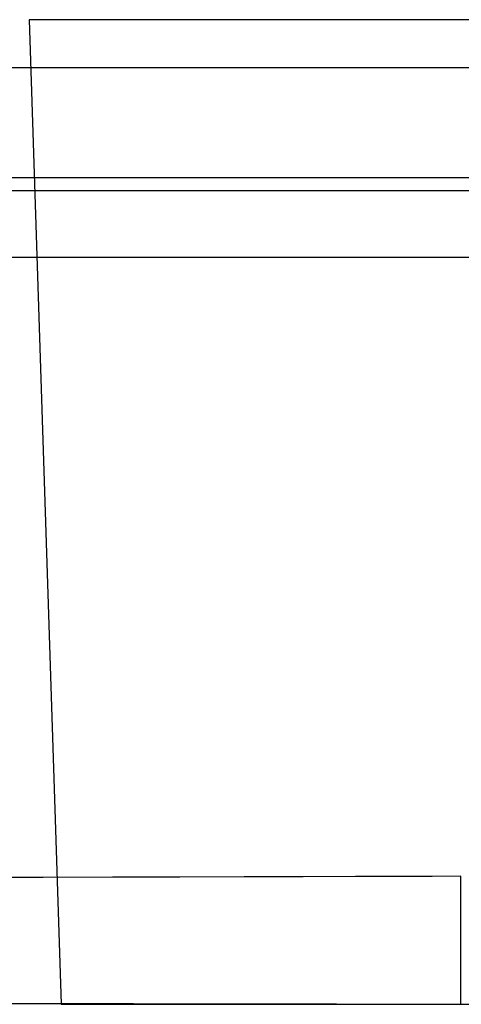
# Model space of a CAD drawing. Extents: x 20 to 2096, y 20 to 1971.
# Drawn here: x 229 to 310, y 1220 to 1402 of the extents above; entities that cross this region are included whole.
import ezdxf

# ---------------------------------------------------------------- set-up
doc = ezdxf.new("R2010")
doc.units = 0
doc.layers.get('0').update_dxf_attribs({"color": 3, "linetype": 'CONTINUOUS'})
doc.layers.add('CSLAYER2', color=3, linetype='CONTINUOUS')

# ---------------------------------------------------------------- blocks, each defined once
blk = doc.blocks.new('BLKF014')
at = {"layer": 'CSLAYER2', "color": 3, "linetype": 'CONTINUOUS'}
for p, q in [((389.69823, 1401.667019), (230.296656, 1401.667019)), ((230.296656, 1401.667019), (236.180367, 1219.856611)), ((389.69823, 1401.667019), (230.296656, 1401.667019)), ((230.296656, 1401.667019), (236.180367, 1219.856611)), ((199.305342, 1392.810447), (420.711745, 1392.810447)), ((199.305342, 1392.810447), (420.711745, 1392.810447)), ((420.711745, 1372.468023), (199.305342, 1372.468023)), ((420.711745, 1372.468023), (199.305342, 1372.468023)), ((303.216747, 1370.05783), (226.761715, 1370.05783)), ((303.216747, 1370.05783), (226.761715, 1370.05783)), ((316.796735, 1370.05783), (303.216747, 1370.05783)), ((316.796735, 1370.05783), (303.216747, 1370.05783)), ((226.761715, 1357.79011), (303.216747, 1357.79011)), ((226.761715, 1357.79011), (303.216747, 1357.79011)), ((303.216747, 1357.79011), (316.796735, 1357.79011)), ((303.216747, 1357.79011), (316.796735, 1357.79011)), ((232.862568, 1243.281876), (226.463319, 1243.274077)), ((232.862568, 1243.281876), (226.463319, 1243.274077)), ((245.63126, 1243.303735), (232.862568, 1243.281876)), ((245.63126, 1243.303735), (232.862568, 1243.281876)), ((258.094026, 1243.331953), (245.63126, 1243.303735)), ((258.094026, 1243.331953), (245.63126, 1243.303735)), ((269.931441, 1243.364146), (258.094026, 1243.331953)), ((269.931441, 1243.364146), (258.094026, 1243.331953)), ((280.824083, 1243.397928), (269.931441, 1243.364146)), ((280.824083, 1243.397928), (269.931441, 1243.364146)), ((290.452527, 1243.430915), (280.824083, 1243.397928)), ((290.452527, 1243.430915), (280.824083, 1243.397928)), ((304.639129, 1243.484966), (290.452527, 1243.430915)), ((304.639129, 1243.484966), (290.452527, 1243.430915)), ((309.935861, 1243.507223), (304.639129, 1243.484966)), ((309.935861, 1243.507223), (304.639129, 1243.484966)), ((309.935861, 1219.879476), (309.935861, 1243.507223)), ((220.836948, 1220.005914), (235.265742, 1219.99282)), ((220.836948, 1220.005914), (235.265742, 1219.99282)), ((235.265742, 1219.99282), (249.496585, 1219.976547)), ((235.265742, 1219.99282), (249.496584, 1219.976547)), ((249.496584, 1219.976547), (263.12907, 1219.958355)), ((249.496585, 1219.976547), (263.12907, 1219.958355)), ((263.12907, 1219.958355), (286.997354, 1219.921255)), ((263.12907, 1219.958355), (286.997354, 1219.921255)), ((236.180367, 1219.856611), (383.823209, 1219.856609)), ((286.997354, 1219.921255), (309.935861, 1219.879476)), ((286.997354, 1219.921255), (309.935861, 1219.879476))]:
    blk.add_line(p, q, dxfattribs=at)
at = {"layer": 'CSLAYER2', "color": 7, "linetype": 'CONTINUOUS'}
for p, q in [((199.305342, 1392.810447), (420.711745, 1392.810447)), ((420.711745, 1372.468023), (199.305342, 1372.468023)), ((303.216747, 1370.05783), (226.761715, 1370.05783)), ((316.796735, 1370.05783), (303.216747, 1370.05783)), ((226.761715, 1357.79011), (303.216747, 1357.79011)), ((303.216747, 1357.79011), (316.796735, 1357.79011))]:
    blk.add_line(p, q, dxfattribs=at)

msp = doc.modelspace()

# ---------------------------------------------------------------- block references
msp.add_blockref('BLKF014', (0, 0))

doc.saveas('drawing.dxf')
